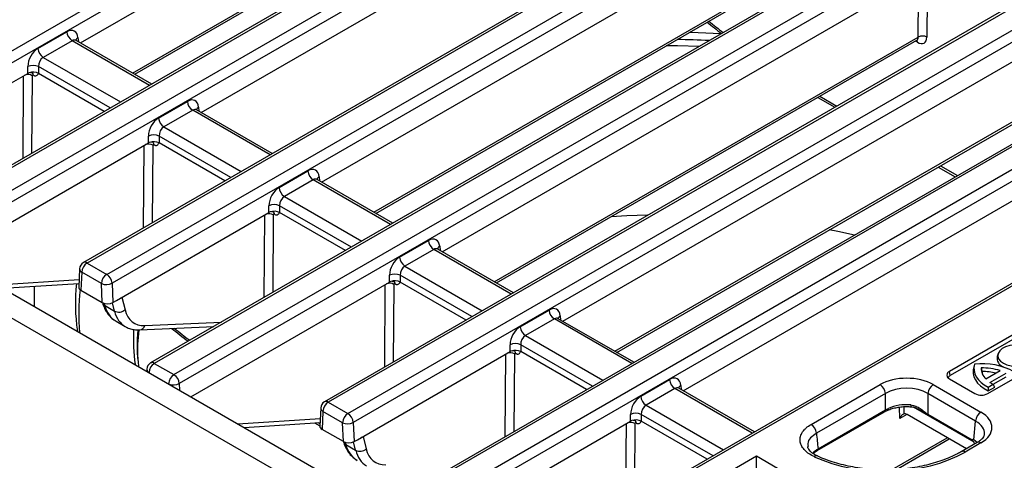
# Model space of a CAD drawing. Units: millimetres. Extents: x 115 to 1356, y 229 to 1166.
# Drawn here: x 1066 to 1229, y 695 to 769 of the extents above; entities that cross this region are included whole.
import ezdxf

# ---------------------------------------------------------------- set-up
doc = ezdxf.new("R2010")
doc.units = ezdxf.units.MM
doc.layers.add('2034066', color=7, linetype='Continuous')

# ---------------------------------------------------------------- blocks, each defined once
blk = doc.blocks.new('1065503-M_001_ISO_view')
for p, q in [((-74.31, 199.67), (222.67, 371.12)), ((224.44, 368.16), (-72.55, 196.72)), ((272.54, 362.14), (-59.8, 170.28)), ((273.79, 362.02), (-58.55, 170.16)), ((-52.04, 166.4), (280.3, 358.26)), ((282.06, 355.3), (-50.28, 163.45)), ((294.81, 328.87), (-2.17, 157.43)), ((296.06, 328.75), (-0.92, 157.3)), ((5.59, 153.54), (302.57, 324.99)), ((-3.11, 230.24), (156.2, 322.22)), ((304.34, 322.04), (7.35, 150.59)), ((352.44, 316.01), (20.1, 124.16)), ((353.69, 315.89), (21.35, 124.03)), ((27.86, 120.28), (360.2, 312.13)), ((361.97, 309.18), (29.63, 117.32)), ((14.15, 220.28), (154.66, 301.4)), ((14.84, 219.88), (154.18, 300.33)), ((36.84, 207.18), (196.16, 299.15)), ((374.72, 282.74), (77.73, 111.3)), ((375.97, 282.62), (78.98, 111.18)), ((85.49, 107.42), (382.48, 278.86)), ((76.79, 184.12), (236.11, 276.09)), ((384.24, 275.91), (87.26, 104.46)), ((432.35, 269.89), (100.01, 78.03)), ((433.6, 269.76), (101.26, 77.91)), ((107.77, 74.15), (440.11, 266)), ((441.87, 263.05), (109.53, 71.19)), ((94.05, 174.15), (234.57, 255.27)), ((94.74, 173.76), (234.09, 254.2)), ((116.74, 161.05), (276.06, 253.03)), ((274.52, 232.21), (274.67, 252.23)), ((277.5, 252.26), (277.35, 232.19)), ((454.62, 236.62), (157.63, 65.17)), ((455.87, 236.49), (158.88, 65.05)), ((-17.22, 228.44), (-7.65, 233.96)), ((-3.95, 232.02), (-3.82, 230.66)), ((134, 151.09), (274.52, 232.21)), ((-5.89, 231), (-15.45, 225.48)), ((19.74, 216.2), (-5.89, 231)), ((20.48, 216.63), (-4.58, 231.09)), ((134.69, 150.69), (274.04, 231.14)), ((156.69, 137.99), (316.01, 229.96)), ((274.22, 230.48), (273.56, 230.86)), ((-15.45, 225.48), (10.18, 210.68)), ((-20.57, 220.17), (-20.57, 222.43)), ((6.74, 208.7), (-17.04, 222.43)), ((-17.04, 222.43), (-17.04, 220.17)), ((-71.15, 190.97), (-20.57, 220.17)), ((-22.17, 192.01), (-21.96, 219.37)), ((-19.13, 219.4), (-19.33, 193.65)), ((-18.74, 219.57), (-18.78, 219.59)), ((4.78, 207.57), (-17.04, 220.17)), ((241.19, 212.17), (246.83, 208.92)), ((241.89, 212.58), (247.53, 209.32)), ((22.73, 205.37), (32.3, 210.89)), ((36, 208.96), (36.13, 207.59)), ((173.96, 128.03), (314.47, 209.14)), ((34.06, 207.94), (24.5, 202.42)), ((59.7, 193.14), (34.06, 207.94)), ((60.43, 193.56), (35.37, 208.03)), ((174.64, 127.63), (313.99, 208.07)), ((196.65, 114.93), (355.96, 206.9)), ((24.5, 202.42), (50.13, 187.62)), ((19.38, 197.1), (19.38, 199.36)), ((46.69, 185.63), (22.91, 199.36)), ((22.91, 199.36), (22.91, 197.1)), ((-46.46, 159.1), (19.38, 197.1)), ((17.78, 168.95), (17.99, 196.3)), ((20.82, 196.34), (20.62, 170.59)), ((20.8, 197.39), (20.79, 197.4)), ((21.21, 196.51), (21.17, 196.53)), ((44.73, 184.5), (22.91, 197.1)), ((281.84, 189.51), (287.48, 186.26)), ((62.69, 182.31), (72.25, 187.83)), ((281.14, 189.11), (286.78, 185.85)), ((74.01, 184.88), (64.45, 179.35)), ((99.65, 170.08), (74.01, 184.88)), ((100.38, 170.5), (75.32, 184.97)), ((75.96, 185.9), (76.08, 184.53)), ((59.33, 174.04), (59.33, 176.3)), ((86.64, 162.57), (62.86, 176.3)), ((62.86, 176.3), (62.86, 174.04)), ((64.45, 179.35), (90.08, 164.56)), ((8.76, 144.84), (59.33, 174.04)), ((57.73, 145.88), (57.95, 173.24)), ((60.77, 173.28), (60.57, 147.52)), ((61.16, 173.44), (61.12, 173.47)), ((84.69, 161.44), (62.86, 174.04)), ((-58.83, 166.24), (198.56, 17.65)), ((102.64, 159.24), (112.2, 164.77)), ((358.36, 163.79), (284.82, 121.34)), ((-65.9, 162.16), (197.14, 10.31)), ((113.97, 161.81), (104.4, 156.29)), ((139.6, 147.01), (113.97, 161.81)), ((140.33, 147.44), (115.27, 161.9)), ((115.91, 162.83), (116.03, 161.46)), ((358.65, 162.4), (285.11, 119.95)), ((-0.92, 157.3), (5.59, 153.54)), ((-3.42, 155.38), (-3.7, 149.34)), ((-2.69, 154.24), (-2.97, 148.28)), ((3.82, 150.48), (-2.69, 154.24)), ((104.4, 156.29), (130.04, 141.49)), ((297.55, 113.99), (371.09, 156.44)), ((-30.86, 150.09), (-3.58, 151.87)), ((-28.81, 148.91), (-3.64, 150.55)), ((4.1, 144.2), (3.82, 150.48)), ((7.35, 150.59), (7.64, 144.2)), ((33.45, 112.97), (99.28, 150.98)), ((97.69, 122.82), (97.9, 150.18)), ((99.28, 150.98), (99.28, 153.24)), ((100.72, 150.21), (100.53, 124.46)), ((101.11, 150.38), (101.07, 150.4)), ((126.59, 139.51), (102.81, 153.24)), ((102.81, 153.24), (102.81, 150.98)), ((124.64, 138.38), (102.81, 150.98)), ((-2.97, 148.28), (4.1, 144.2)), ((4.14, 144.17), (4.16, 144.1)), ((4.66, 143.95), (4.85, 143.29)), ((8.17, 141.37), (7.5, 144.12)), ((7.64, 144.2), (8.76, 144.84)), ((10.63, 145.93), (11.64, 141.81)), ((4.85, 143.29), (8.17, 141.37)), ((142.59, 136.18), (152.15, 141.7)), ((8.66, 137.99), (11.69, 136.25)), ((18.16, 136.56), (43.64, 137.74)), ((153.92, 138.75), (144.35, 133.23)), ((179.55, 123.95), (153.92, 138.75)), ((180.28, 124.37), (155.22, 138.84)), ((155.86, 139.77), (155.98, 138.4)), ((16.51, 135.14), (41.1, 136.28)), ((144.35, 133.23), (169.99, 118.43)), ((88.66, 98.71), (139.23, 127.91)), ((139.23, 127.91), (139.23, 130.17)), ((141.06, 127.32), (141.02, 127.34)), ((166.55, 116.44), (142.76, 130.17)), ((142.76, 130.17), (142.76, 127.91)), ((164.59, 115.31), (142.76, 127.91)), ((301.01, 127.28), (300.7, 126.34)), ((21.35, 124.03), (27.86, 120.28)), ((137.64, 99.75), (137.85, 127.11)), ((140.68, 127.15), (140.48, 101.39)), ((18.85, 122.11), (18.82, 121.41)), ((285.11, 119.95), (284.82, 121.34)), ((296.89, 118.88), (301.62, 121.61)), ((298.28, 117.73), (303.62, 120.81)), ((182.54, 113.12), (192.1, 118.64)), ((284.82, 118.89), (293.31, 113.99)), ((299.35, 117.1), (303.63, 119.57)), ((29.63, 117.32), (29.73, 115.12)), ((193.87, 115.68), (184.31, 110.16)), ((219.5, 100.89), (193.87, 115.68)), ((220.23, 101.31), (195.17, 115.78)), ((195.81, 116.71), (195.93, 115.34)), ((239.02, 103.79), (261.85, 116.97)), ((279.51, 116.97), (295.29, 107.86)), ((297.68, 116.11), (299.37, 117.09)), ((297.69, 114.87), (299.84, 116.12)), ((78.98, 111.18), (85.49, 107.42)), ((263.62, 114.02), (240.79, 100.84)), ((263.62, 108.59), (263.62, 114.02)), ((293.53, 104.91), (277.74, 114.02)), ((277.74, 114.02), (277.74, 107.15)), ((76.48, 109.25), (76.2, 103.21)), ((77.21, 108.11), (76.94, 102.15)), ((83.72, 104.36), (77.21, 108.11)), ((184.31, 110.16), (209.94, 95.37)), ((241.05, 95.09), (263.36, 107.97)), ((241.31, 95.71), (263.62, 108.59)), ((263.36, 107.97), (263.38, 107.98)), ((268.4, 105.74), (268.31, 109.54)), ((269.72, 109.66), (269.78, 107.29)), ((293.05, 97.89), (272.95, 109.5)), ((274.98, 108.56), (274.78, 108.68)), ((49.05, 103.96), (76.32, 105.74)), ((51.09, 102.78), (76.26, 104.42)), ((87.26, 104.46), (87.54, 98.07)), ((113.35, 66.84), (179.19, 104.85)), ((179.19, 104.85), (179.19, 107.11)), ((206.5, 93.38), (182.72, 107.11)), ((182.72, 107.11), (182.72, 104.85)), ((204.54, 92.25), (182.72, 104.85)), ((270.74, 107.09), (268.4, 105.74)), ((290.45, 95.72), (270.79, 107.07)), ((277.74, 107.15), (292.34, 98.72)), ((292.56, 98.31), (277.77, 106.85)), ((292.96, 98.68), (293.53, 104.91)), ((74.48, 104.31), (76.21, 103.31)), ((75.75, 104.39), (76.24, 104.1)), ((84, 98.07), (76.94, 102.15)), ((84, 98.07), (83.72, 104.36)), ((177.59, 76.69), (177.8, 104.05)), ((180.63, 104.09), (180.43, 78.33)), ((181.02, 104.25), (180.98, 104.28)), ((84.04, 98.05), (84.06, 97.98)), ((88.07, 95.24), (87.4, 97.99)), ((87.54, 98.07), (88.66, 98.71)), ((90.54, 99.8), (91.55, 95.68)), ((265.82, 88.8), (284.12, 99.37)), ((267.31, 88.87), (284.81, 98.97)), ((294.05, 97.8), (292.96, 98.68)), ((293.12, 97.26), (293.05, 97.89)), ((84.56, 97.83), (84.76, 97.16)), ((84.76, 97.16), (88.07, 95.24)), ((294.05, 97.79), (288.77, 94.75)), ((295.29, 97.67), (290.02, 94.62)), ((165.39, 61.29), (220.9, 93.33)), ((220.9, 89.36), (220.9, 93.33)), ((220.9, 93.33), (227.86, 89.32))]:
    blk.add_line(p, q)
at = {"flags": 128}
for points in [[(209.06, 233.24), (201.58, 233.6), (198.56, 233.69)], [(201.86, 229.09), (194.7, 229.26), (190.93, 229.29)], [(184.84, 173.13), (177.98, 172.92), (172.74, 172.66)], [(253.39, 166.58), (247.85, 167.73), (245.03, 168.26)], [(9.96, 145.54), (10.26, 145.7), (10.36, 145.77)], [(309.31, 129.94), (307.83, 130.16), (306.3, 130.15), (304.82, 129.93), (303.47, 129.51), (302.35, 128.91), (301.52, 128.17), (301.03, 127.33), (300.91, 126.45), (301.16, 125.58), (301.78, 124.77), (302.72, 124.07), (303.92, 123.53), (305.32, 123.18), (306.83, 123.03), (308.35, 123.1), (309.8, 123.39), (311.08, 123.87), (312.12, 124.51), (312.86, 125.29), (313.24, 126.14), (313.25, 127.02), (312.88, 127.88)], [(292.9, 122.93), (292.66, 121.83), (292.67, 120.71), (292.94, 119.61), (293.44, 118.53), (294.18, 117.51), (295.15, 116.54), (296.33, 115.66), (297.69, 114.87)], [(293.18, 123.75), (292.98, 122.71), (293, 121.65), (293.26, 120.61), (293.73, 119.6), (294.43, 118.62), (295.32, 117.71), (296.41, 116.87), (297.68, 116.11)], [(89.86, 99.41), (90.16, 99.57), (90.26, 99.64)]]:
    blk.add_lwpolyline(points, dxfattribs=at)
for centre, radius, start, end in [((-3.8, 234.26), 3.87, 184.4665, 237.2659), ((-3.27, 230.75), 1.44, 118.1436, 164.8137), ((275.92, 229.59), 2.96, 61.2241, 118.2048), ((-13.36, 228.74), 3.87, 184.4665, 237.2659), ((190.79, -71.14), 302.54, 87.2544, 89.2852), ((273.02, 230.52), 1.2, 358.3862, 31.4562), ((-18.81, 218.56), 4.25, 65.4503, 114.5497), ((-20.57, 216.74), 3.03, 61.6406, 108.5133), ((-19.77, 219.67), 0.99, 355.3923, 54.6415), ((-19.68, 219.67), 0.942, 353.7411, 57.0719), ((36.16, 211.19), 3.87, 184.4665, 237.2659), ((36.68, 207.69), 1.44, 118.1436, 164.8137), ((26.59, 205.67), 3.87, 184.4665, 237.2659), ((21.15, 195.5), 4.25, 65.4503, 114.5497), ((19.39, 193.72), 2.99, 61.3108, 108.8432), ((20.23, 196.59), 0.988, 355.3474, 55.1727), ((20.17, 196.61), 1, 355.6265, 51.9259), ((76.11, 188.13), 3.87, 184.4665, 237.2659), ((76.63, 184.63), 1.44, 118.1436, 164.8137), ((66.54, 182.61), 3.87, 184.4665, 237.2659), ((61.1, 172.43), 4.25, 65.4503, 114.5497), ((59.33, 170.61), 3.03, 61.6406, 108.5133), ((60.13, 173.55), 0.99, 355.3923, 54.6415), ((60.23, 173.55), 0.942, 353.7411, 57.0719), ((116.06, 165.07), 3.87, 184.4665, 237.2659), ((116.59, 161.56), 1.44, 118.1252, 164.9917), ((-0.92, 155.26), 2.5, 119.9973, 177.3317), ((1.15, 154.07), 3.84, 122.6055, 177.3945), ((-1.65, 156.34), 1.21, 52.9592, 115.7303), ((106.5, 159.55), 3.87, 184.4665, 237.2659), ((-2.09, 155.43), 1.33, 182.1473, 243.2276), ((7.66, 150.31), 3.84, 122.6055, 177.3945), ((3.5, 150.29), 3.87, 4.4665, 57.2659), ((101.05, 149.37), 4.25, 65.4503, 114.5497), ((60.62, 143.78), 65.42, 174.1026, 187.9939), ((5.48, 154.16), 4.03, 245.7448, 297.7646), ((99.28, 147.55), 3.03, 61.6406, 108.5133), ((100.09, 150.48), 0.99, 355.3923, 54.6415), ((100.18, 150.48), 0.942, 353.7411, 57.0719), ((61.3, 140.51), 65.02, 172.9793, 185.5246), ((5.47, 144.51), 1.37, 197.252, 243.323), ((9.58, 144.17), 3.14, 243.297, 311.1525), ((156.01, 142), 3.87, 184.4665, 237.2659), ((156.54, 138.5), 1.44, 118.1436, 164.8137), ((73.4, 131.97), 59, 176.8056, 188.1308), ((74.2, 130.31), 58.55, 175.2518, 187.1878), ((74.28, 128.26), 58.5, 173.2431, 182.6665), ((16.29, 137.06), 1.94, 276.4775, 345.0258), ((146.45, 136.48), 3.87, 184.4665, 237.2659), ((141, 126.31), 4.25, 65.4503, 114.5497), ((139.24, 124.48), 3.03, 61.6406, 108.5133), ((140.04, 127.42), 0.99, 355.3923, 54.6415), ((140.13, 127.42), 0.942, 353.7411, 57.0719), ((21.35, 121.99), 2.5, 119.9973, 177.3317), ((23.42, 120.8), 3.84, 122.6055, 177.3945), ((20.62, 123.03), 1.24, 53.8916, 114.7979), ((303.75, 125.77), 3.11, 169.4641, 250.5027), ((20.18, 122.16), 1.33, 182.1473, 243.2276), ((285.29, 120.11), 1.31, 110.7834, 249.2166), ((295.86, 102.36), 21.56, 60.6708, 97.1391), ((295.78, 102.93), 19.57, 72.6404, 91.2495), ((300.24, 122.43), 4.88, 179.2695, 226.7479), ((299.68, 121.32), 4, 179.8012, 191.8741), ((295.74, 101.74), 19.59, 76.7347, 90.2077), ((29.93, 117.04), 3.84, 122.6055, 177.3945), ((25.77, 117.02), 3.87, 4.4665, 57.2659), ((195.96, 118.94), 3.87, 184.4665, 237.2659), ((285.8, 118.6), 1.52, 116.9832, 156.7849), ((304.54, 127.07), 11.24, 236.2184, 242.6574), ((27.75, 120.89), 4.03, 245.7448, 297.7646), ((196.49, 115.44), 1.44, 118.1436, 164.8137), ((259.76, 113.72), 3.87, 4.4665, 57.2659), ((281.6, 113.72), 3.87, 122.7341, 175.5335), ((78.98, 109.13), 2.5, 119.9973, 177.3317), ((81.05, 107.94), 3.84, 122.6055, 177.3945), ((78.25, 110.21), 1.21, 52.9592, 115.7303), ((186.4, 113.42), 3.87, 184.4665, 237.2659), ((295.43, 118.08), 4.61, 242.6097, 297.3903), ((77.81, 109.3), 1.33, 182.1473, 243.2276), ((262.97, 108.49), 0.656, 308.3893, 8.9341), ((264.02, 108.98), 0.618, 304.7563, 11.5554), ((273.23, 110.08), 1.18, 171.7436, 201.8194), ((297.39, 104.61), 3.87, 122.7341, 175.5335), ((87.56, 104.18), 3.84, 122.6055, 177.3945), ((85.38, 108.03), 4.03, 245.7448, 297.7646), ((83.4, 104.16), 3.87, 4.4665, 57.2659), ((179.19, 101.46), 2.99, 61.3108, 108.8432), ((180.95, 103.24), 4.25, 65.4503, 114.5497), ((179.99, 104.36), 0.99, 355.3923, 54.6415), ((180.08, 104.36), 0.942, 353.7411, 57.0719), ((278.74, 107.09), 1, 176.8125, 193.7236), ((236.93, 100.54), 3.87, 4.4665, 57.2659), ((85.37, 98.38), 1.37, 197.252, 243.323), ((294.56, 96.67), 1.24, 53.8916, 114.7979), ((89.48, 98.05), 3.14, 243.297, 311.1525), ((239.74, 95.05), 0.702, 311.9507, 7.4718), ((240.67, 95.61), 0.651, 307.1408, 9.0596), ((289.29, 93.66), 1.21, 52.9625, 115.6968), ((240.72, 92.3), 1.07, 71.7437, 132.178)]:
    blk.add_arc(centre, radius, start, end)
for centre, major_axis, ratio, start_param, end_param in [((-7.47, 229.77), (2.29, 4.45), 0.606756, 5.520992, 7.039428), ((235.41, 414.89), (-126.92, 212.5), 0.56722, 2.156287, 2.184043), ((272.75, 233.28), (-1.31, 2.13), 0.558976, 3.126842, 3.886141), ((274.16, 234.12), (-2.31, 3.86), 0.56722, 2.347847, 3.892463), ((-17.03, 224.25), (2.29, 4.45), 0.606756, 0.756243, 2.274679), ((-5.7, 228.85), (1.03, 2.29), 0.633992, 6.218853, 7.00417), ((-15.27, 223.33), (1.03, 2.29), 0.633992, 0.720984, 2.239421), ((-18.81, 219.14), (2.5, 0), 0.578871, 2.140955, 2.354825), ((-18.81, 219.14), (2.5, 0), 0.578871, 0.786768, 2.140955), ((-18.78, 219.19), (-0.256, 0.429), 0.56722, 5.48944, 7.034056), ((32.48, 206.7), (2.29, 4.45), 0.606756, 5.520992, 7.039428), ((34.25, 205.79), (1.03, 2.29), 0.633992, 6.218853, 7.00417), ((22.92, 201.18), (2.29, 4.45), 0.606756, 0.756243, 2.274679), ((24.69, 200.27), (1.03, 2.29), 0.633992, 0.720984, 2.239421), ((21.15, 196.08), (2.5, 0), 0.578871, 2.140955, 2.354825), ((21.15, 196.08), (2.5, 0), 0.578871, 0.786768, 2.140955), ((21.18, 196.13), (-0.256, 0.429), 0.56722, 5.48944, 7.034056), ((72.43, 183.64), (2.29, 4.45), 0.606756, 5.520992, 7.039428), ((74.2, 182.73), (1.03, 2.29), 0.633992, 6.218853, 7.00417), ((62.87, 178.12), (2.29, 4.45), 0.606756, 0.756243, 2.274679), ((64.64, 177.21), (1.03, 2.29), 0.633992, 0.720984, 2.239421), ((61.1, 173.01), (2.5, 0), 0.578871, 2.140955, 2.354825), ((61.1, 173.01), (2.5, 0), 0.578871, 0.786768, 2.140955), ((61.13, 173.06), (-0.256, 0.429), 0.56722, 5.48944, 7.034056), ((112.39, 160.58), (2.29, 4.45), 0.606756, 5.520992, 7.039428), ((114.15, 159.66), (1.03, 2.29), 0.633992, 6.218853, 7.00417), ((102.82, 155.06), (2.29, 4.45), 0.606756, 0.756243, 2.274679), ((104.59, 154.14), (1.03, 2.29), 0.633992, 0.720984, 2.239421), ((101.05, 149.95), (2.5, 0), 0.578871, 2.140955, 2.354825), ((101.05, 149.95), (2.5, 0), 0.578871, 0.786768, 2.140955), ((101.08, 150), (-0.256, 0.429), 0.56722, 5.48944, 7.034056), ((-1.2, 149.3), (2.5, 0), 0.577287, 3.115381, 3.928362), ((5.87, 145.22), (2.5, 0), 0.577287, 3.928362, 5.499158), ((18.43, 155.45), (9.65, 17.52), 0.59045, 2.605919, 3.129599), ((21.91, 153.43), (10.33, 17.13), 0.56401, 2.628856, 3.154861), ((23.68, 152.36), (9.08, 14.96), 0.562077, 2.630337, 3.503002), ((152.34, 137.51), (2.29, 4.45), 0.606756, 5.520992, 7.039428), ((154.1, 136.6), (1.03, 2.29), 0.633992, 6.218853, 7.00417), ((58.63, 312.84), (-126.92, 212.5), 0.56722, 2.154365, 2.184043), ((142.77, 131.99), (2.29, 4.45), 0.606756, 0.756243, 2.274679), ((144.54, 131.08), (1.03, 2.29), 0.633992, 0.720984, 2.239421), ((141, 126.89), (2.5, 0), 0.578871, 2.140955, 2.354825), ((141, 126.89), (2.5, 0), 0.578871, 0.786768, 2.140955), ((141.03, 126.94), (-0.256, 0.429), 0.56722, 5.48944, 7.034056), ((192.29, 114.45), (2.29, 4.45), 0.606756, 5.520992, 7.039428), ((270.68, 111.85), (12.5, 0), 0.578871, 0.786768, 2.354825), ((194.05, 113.54), (1.03, 2.29), 0.633992, 6.218853, 7.00417), ((270.68, 109.81), (10, 0), 0.59475, 0.786768, 2.354825), ((182.73, 108.93), (2.29, 4.45), 0.606756, 0.756243, 2.274679), ((184.49, 108.02), (1.03, 2.29), 0.633992, 0.720984, 2.239421), ((270.68, 104.44), (10, 0), 0.586811, 1.432205, 2.221799), ((286.42, 102.76), (12.53, 0), 0.575709, 5.499157, 7.067214), ((180.95, 103.82), (2.5, 0), 0.578871, 2.140955, 2.354825), ((180.95, 103.82), (2.5, 0), 0.578871, 0.786768, 2.140955), ((270.88, 105.08), (-1.34, 2.11), 0.546414, 5.474288, 6.092294), ((286.42, 100.72), (10.04, 0.23), 0.57473, 6.216122, 7.054317), ((78.7, 103.17), (2.5, 0), 0.577287, 3.115381, 3.928362), ((180.98, 103.87), (-0.256, 0.429), 0.56722, 5.48944, 7.034056), ((85.77, 99.09), (2.5, 0), 0.577287, 3.928362, 5.499158), ((256.47, 132.09), (-16.85, 195.31), 0.094537, 1.723328, 1.749976), ((294.46, 15.71), (-1.86, 83.06), 0.084333, 6.231743, 6.319975), ((98.33, 109.32), (9.65, 17.52), 0.59045, 2.605919, 3.129599), ((101.82, 107.31), (10.33, 17.13), 0.56401, 2.628856, 3.154861), ((103.58, 106.23), (9.08, 14.96), 0.562077, 2.630337, 3.503002), ((263.54, 109.99), (37.5, 0), 0.578871, 4.033694, 5.496418)]:
    blk.add_ellipse(centre, major_axis=major_axis, ratio=ratio, start_param=start_param, end_param=end_param)
for points, knots in [([(204.57, 237.16), (206.15, 235.88), (207.73, 234.59), (209.33, 233.4), (209.33, 233.4)], [0, 0, 0, 0, 0.997813, 1, 1, 1, 1]), ([(-4.58, 231.11), (-4.61, 231.12), (-4.72, 231.17), (-4.74, 231.21), (-4.75, 231.24)], [0, 0, 0, 0, 0.314595, 1, 1, 1, 1]), ([(274.04, 231.12), (274.09, 231.15), (274.19, 231.21), (274.2, 231.2), (274.21, 231.2)], [0, 0, 0, 0, 0.467295, 1, 1, 1, 1]), ([(-19.73, 220.48), (-19.57, 220.5), (-19.33, 220.53), (-19.16, 220.46), (-19.16, 220.46), (-19.16, 220.46)], [0, 0, 0, 0, 0.620767, 0.906024, 1, 1, 1, 1]), ([(-18.74, 219.57), (-18.64, 219.51), (-18.55, 219.47), (-18.36, 219.4), (-18.26, 219.38), (-17.99, 219.35), (-17.83, 219.38), (-17.54, 219.51), (-17.42, 219.61), (-17.21, 219.87), (-17.13, 220.02), (-17.04, 220.17)], [0, 0, 0, 0, 0.125, 0.125, 0.25, 0.25, 0.5, 0.5, 0.75, 0.75, 1, 1, 1, 1]), ([(35.37, 208.04), (35.34, 208.06), (35.23, 208.11), (35.21, 208.15), (35.2, 208.18)], [0, 0, 0, 0, 0.3145948, 1, 1, 1, 1]), ([(20.22, 197.42), (20.38, 197.44), (20.62, 197.47), (20.79, 197.4), (20.79, 197.4), (20.79, 197.4)], [0, 0, 0, 0, 0.6165899, 0.8999271, 1, 1, 1, 1]), ([(21.21, 196.51), (21.31, 196.45), (21.41, 196.41), (21.6, 196.34), (21.69, 196.32), (21.96, 196.29), (22.13, 196.31), (22.41, 196.44), (22.53, 196.55), (22.74, 196.8), (22.83, 196.95), (22.91, 197.1)], [0, 0, 0, 0, 0.125, 0.125, 0.25, 0.25, 0.5, 0.5, 0.75, 0.75, 1, 1, 1, 1]), ([(75.33, 184.98), (75.29, 185), (75.18, 185.05), (75.16, 185.09), (75.15, 185.11)], [0, 0, 0, 0, 0.314595, 1, 1, 1, 1]), ([(60.17, 174.35), (60.33, 174.37), (60.57, 174.41), (60.74, 174.33), (60.74, 174.34), (60.74, 174.34)], [0, 0, 0, 0, 0.6207672, 0.906024, 1, 1, 1, 1]), ([(61.16, 173.44), (61.26, 173.39), (61.36, 173.34), (61.55, 173.28), (61.64, 173.25), (61.91, 173.22), (62.08, 173.25), (62.36, 173.38), (62.48, 173.49), (62.69, 173.74), (62.78, 173.89), (62.86, 174.04)], [0, 0, 0, 0, 0.125, 0.125, 0.25, 0.25, 0.5, 0.5, 0.75, 0.75, 1, 1, 1, 1]), ([(115.28, 161.92), (115.24, 161.93), (115.13, 161.98), (115.12, 162.02), (115.1, 162.05)], [0, 0, 0, 0, 0.317011, 1, 1, 1, 1]), ([(100.12, 151.29), (100.29, 151.31), (100.53, 151.34), (100.69, 151.27), (100.69, 151.27), (100.69, 151.27)], [0, 0, 0, 0, 0.620767, 0.906024, 1, 1, 1, 1]), ([(101.11, 150.38), (101.21, 150.32), (101.31, 150.28), (101.5, 150.21), (101.59, 150.19), (101.86, 150.16), (102.03, 150.19), (102.31, 150.32), (102.44, 150.42), (102.64, 150.68), (102.73, 150.83), (102.81, 150.98)], [0, 0, 0, 0, 0.125, 0.125, 0.25, 0.25, 0.5, 0.5, 0.75, 0.75, 1, 1, 1, 1]), ([(-18.42, 149.59), (-18.42, 149.38), (-18.42, 147.01), (-18.42, 144.87), (-18.42, 142.91)], [0, 0, 0, 0, 0.085788, 1, 1, 1, 1]), ([(4.16, 144.1), (4.27, 143.76), (4.58, 142.79), (5.28, 141.33), (6.34, 139.86), (7.47, 138.74), (8.31, 138.24), (8.65, 138.04)], [0, 0, 0, 0, 0.133157, 0.373993, 0.610619, 0.840332, 1, 1, 1, 1]), ([(155.23, 138.85), (155.2, 138.87), (155.09, 138.92), (155.07, 138.96), (155.05, 138.99)], [0, 0, 0, 0, 0.314595, 1, 1, 1, 1]), ([(11.73, 136.25), (11.82, 136.19), (12.36, 135.83), (13.49, 135.45), (14.99, 135.13), (16.03, 135.13), (16.51, 135.14)], [0, 0, 0, 0, 0.0691974, 0.3932571, 0.7172064, 1, 1, 1, 1]), ([(27.13, 135.63), (28.93, 134.17), (30.73, 132.71), (32.55, 131.35), (32.55, 131.35)], [0, 0, 0, 0, 0.99808, 1, 1, 1, 1]), ([(140.07, 128.23), (140.24, 128.25), (140.48, 128.28), (140.64, 128.21), (140.64, 128.21), (140.64, 128.21)], [0, 0, 0, 0, 0.620767, 0.906024, 1, 1, 1, 1]), ([(141.06, 127.32), (141.16, 127.26), (141.26, 127.22), (141.45, 127.15), (141.55, 127.13), (141.81, 127.1), (141.98, 127.12), (142.27, 127.25), (142.39, 127.36), (142.59, 127.61), (142.68, 127.76), (142.76, 127.91)], [0, 0, 0, 0, 0.125, 0.125, 0.25, 0.25, 0.5, 0.5, 0.75, 0.75, 1, 1, 1, 1]), ([(195.18, 115.79), (195.15, 115.8), (195.04, 115.86), (195.02, 115.9), (195.01, 115.92)], [0, 0, 0, 0, 0.317011, 1, 1, 1, 1]), ([(263.39, 107.95), (263.57, 108.07), (263.87, 108.26), (264.23, 108.41), (264.38, 108.47)], [0, 0, 0, 0, 0.6063492, 1, 1, 1, 1]), ([(264.37, 108.48), (264.61, 108.58), (265.32, 108.87), (266.63, 109.26), (268.31, 109.58), (270.05, 109.72), (271.33, 109.7), (272.01, 109.65), (272.13, 109.64)], [0, 0, 0, 0, 0.110706, 0.3236, 0.537404, 0.751858, 0.955526, 1, 1, 1, 1]), ([(272.06, 110.25), (272.35, 110.23), (272.62, 110.18), (273.16, 110.03), (273.43, 109.94), (273.95, 109.73), (274.21, 109.61), (274.7, 109.34), (274.94, 109.2), (275.64, 108.75), (276.08, 108.42), (276.72, 107.9), (276.92, 107.73), (277.34, 107.41), (277.54, 107.27), (277.74, 107.15)], [0, 0, 0, 0, 0.125, 0.125, 0.25, 0.25, 0.375, 0.375, 0.5, 0.5, 0.75, 0.75, 0.875, 0.875, 1, 1, 1, 1]), ([(272.13, 109.62), (272.39, 109.59), (273.06, 109.52), (273.97, 109.18), (274.56, 108.84), (274.79, 108.7)], [0, 0, 0, 0, 0.278102, 0.709044, 1, 1, 1, 1]), ([(277.77, 106.85), (277.34, 107.14), (276.46, 107.71), (275.48, 108.27), (274.98, 108.56)], [0, 0, 0, 0, 0.497216, 1, 1, 1, 1]), ([(180.02, 105.16), (180.19, 105.18), (180.43, 105.22), (180.6, 105.14), (180.59, 105.15), (180.59, 105.15)], [0, 0, 0, 0, 0.620767, 0.906024, 1, 1, 1, 1]), ([(181.02, 104.25), (181.11, 104.2), (181.21, 104.15), (181.4, 104.08), (181.5, 104.06), (181.77, 104.03), (181.93, 104.06), (182.22, 104.19), (182.34, 104.3), (182.55, 104.55), (182.63, 104.7), (182.72, 104.85)], [0, 0, 0, 0, 0.125, 0.125, 0.25, 0.25, 0.5, 0.5, 0.75, 0.75, 1, 1, 1, 1]), ([(269.78, 107.29), (269.66, 107.26), (269.53, 107.2), (269.26, 107.01), (269.14, 106.89), (268.89, 106.61), (268.78, 106.45), (268.57, 106.12), (268.48, 105.93), (268.4, 105.74)], [0, 0, 0, 0, 0.25, 0.25, 0.5, 0.5, 0.75, 0.75, 1, 1, 1, 1]), ([(-66.67, 102.45), (-53.59, 92.77), (-40.53, 83.54), (-20.95, 70.54), (-14.43, 66.34), (-1.4, 58.24), (11.62, 50.43), (24.62, 43.21), (37.62, 36.29), (44.11, 32.97), (63.58, 23.44), (76.54, 17.64), (89.49, 12.3)], [0, 0, 0, 0, 0.25, 0.25, 0.375, 0.375, 0.5, 0.625, 0.625, 0.75, 0.75, 1, 1, 1, 1]), ([(239.99, 93.1), (239.31, 93.42), (238.7, 93.77), (237.87, 94.35), (237.62, 94.56), (237.14, 94.98), (236.92, 95.2), (236.32, 95.87), (236.01, 96.34), (235.67, 97.07), (235.58, 97.32), (235.44, 97.82), (235.35, 98.32), (235.35, 98.82), (235.4, 99.32), (235.44, 99.58), (235.65, 100.32), (235.88, 100.81), (236.35, 101.51), (236.52, 101.74), (236.92, 102.2), (237.14, 102.41), (237.85, 103.04), (238.4, 103.43), (239.02, 103.79)], [0, 0, 0, 0, 0.125, 0.125, 0.1875, 0.1875, 0.25, 0.25, 0.375, 0.375, 0.4375, 0.4375, 0.5, 0.5625, 0.5625, 0.625, 0.625, 0.75, 0.75, 0.8125, 0.8125, 0.875, 0.875, 1, 1, 1, 1]), ([(84.06, 97.98), (84.17, 97.63), (84.48, 96.66), (85.18, 95.21), (86.24, 93.73), (87.37, 92.61), (88.21, 92.11), (88.55, 91.91)], [0, 0, 0, 0, 0.133157, 0.373993, 0.610619, 0.840332, 1, 1, 1, 1]), ([(240.79, 100.84), (240.08, 100.35), (238.66, 99.37), (237.77, 97.78), (237.95, 96.81), (238.01, 96.49)], [0, 0, 0, 0, 0.400615, 0.801045, 1, 1, 1, 1]), ([(292.34, 98.72), (292.32, 98.7), (292.3, 98.68), (292.3, 98.6), (292.33, 98.55), (292.39, 98.47), (292.42, 98.44), (292.49, 98.37), (292.53, 98.34), (292.56, 98.31)], [0, 0, 0, 0, 0.25, 0.25, 0.5, 0.5, 0.75, 0.75, 1, 1, 1, 1]), ([(296.42, 100.56), (296.41, 100.45), (296.4, 100.19), (296.17, 99.68), (295.68, 99.02), (294.97, 98.37), (294.33, 97.97), (294.05, 97.79)], [0, 0, 0, 0, 0.152408, 0.379976, 0.593496, 0.821278, 1, 1, 1, 1]), ([(89.76, 12.31), (83.48, 14.95), (70.79, 20.28), (51.56, 29.28), (32.12, 39.14), (12.48, 49.99), (-7.28, 61.82), (-27.18, 74.65), (-44.1, 86.18), (-54.37, 93.69), (-58.03, 96.37)], [0, 0, 0, 0, 0.128588, 0.259608, 0.391293, 0.522975, 0.656926, 0.790879, 0.925599, 1, 1, 1, 1]), ([(241.08, 93.33), (240.89, 93.41), (240.28, 93.68), (239.46, 94.22), (238.67, 94.91), (238.17, 95.57), (237.92, 96.09), (237.9, 96.37), (237.89, 96.48)], [0, 0, 0, 0, 0.081033, 0.27425, 0.46803, 0.659175, 0.857731, 1, 1, 1, 1]), ([(239.53, 94.21), (239.62, 94.35), (239.82, 94.7), (240.21, 94.98), (240.43, 95.14)], [0, 0, 0, 0, 0.428205, 1, 1, 1, 1]), ([(240.22, 94.52), (240.34, 94.61), (240.58, 94.81), (240.9, 94.99), (241.06, 95.08)], [0, 0, 0, 0, 0.481249, 1, 1, 1, 1]), ([(288.77, 94.75), (288.36, 94.52), (287.19, 93.86), (285.08, 92.86), (282.38, 91.79), (279.5, 90.87), (276.48, 90.1), (273.34, 89.5), (270.1, 89.06), (266.81, 88.8), (263.48, 88.71), (260.15, 88.81), (256.86, 89.07), (253.63, 89.52), (250.49, 90.13), (247.46, 90.9), (244.6, 91.83), (242.48, 92.66), (241.34, 93.19), (241.05, 93.32)], [0, 0, 0, 0, 0.032823, 0.095599, 0.15845, 0.221372, 0.28437, 0.347438, 0.410562, 0.473728, 0.53692, 0.600121, 0.663311, 0.726469, 0.789579, 0.852623, 0.915584, 0.978448, 1, 1, 1, 1]), ([(239.71, 94.1), (239.74, 94.14), (239.87, 94.29), (240.08, 94.42), (240.22, 94.51)], [0, 0, 0, 0, 0.2989128, 1, 1, 1, 1])]:
    blk.add_open_spline(points, degree=3, knots=knots)
for points in [[(293.18, 123.75), (293.09, 123.48), (293, 123.21), (292.9, 122.93)], [(295.36, 122.5), (295.46, 122.11), (295.57, 121.72), (295.67, 121.33)], [(297.68, 116.11), (297.68, 115.7), (297.69, 115.28), (297.69, 114.87)], [(299.37, 117.09), (299.53, 116.76), (299.68, 116.44), (299.84, 116.12)], [(263.62, 108.59), (263.93, 108.78), (264.27, 108.95), (264.62, 109.11)], [(292.56, 98.31), (292.73, 98.18), (292.89, 98.04), (293.05, 97.89)], [(240.43, 95.14), (240.7, 95.35), (240.99, 95.53), (241.31, 95.71)]]:
    blk.add_open_spline(points, degree=3)

msp = doc.modelspace()

# ---------------------------------------------------------------- block references
at = {"layer": '2034066', "xscale": 0.5, "yscale": 0.5, "zscale": 0.5}
msp.add_blockref('1065503-M_001_ISO_view', (1077.97, 649.54), dxfattribs=at)

doc.saveas('drawing.dxf')
